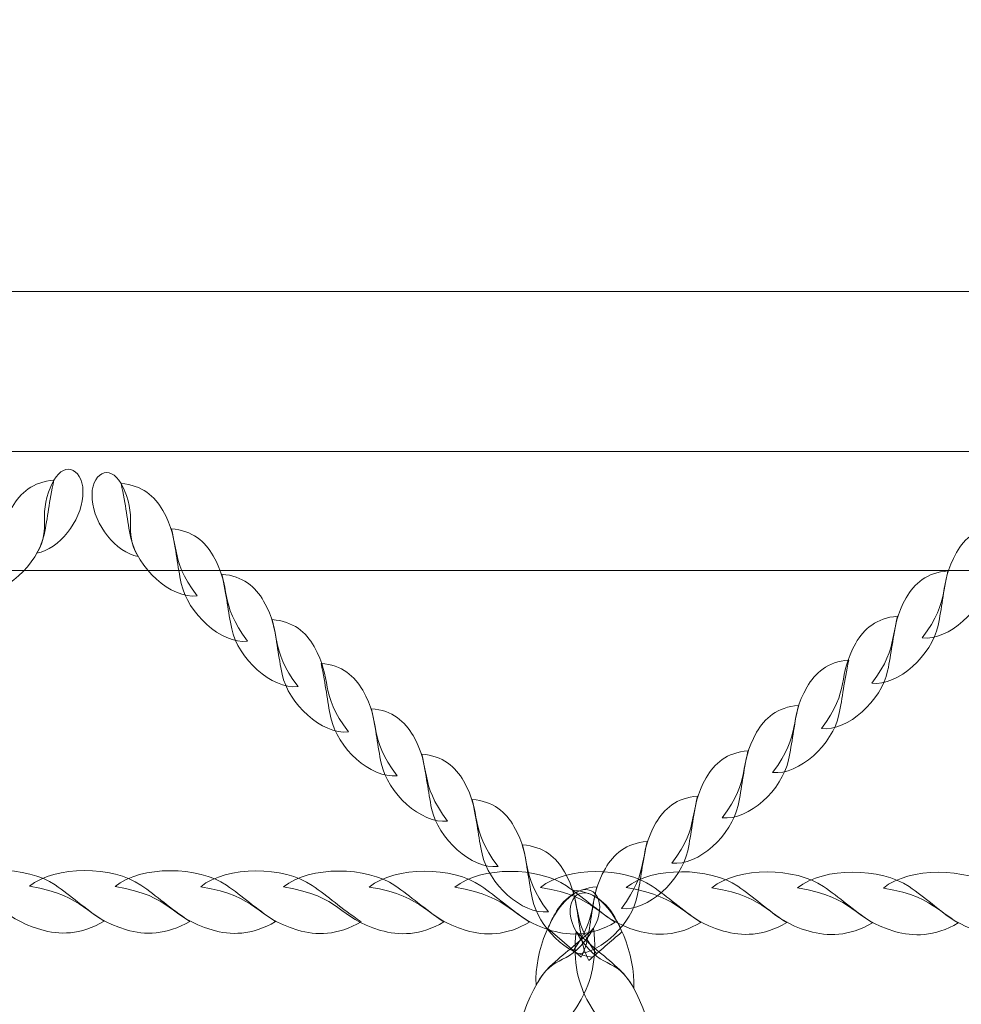
# Model space of a CAD drawing. Units: centimetres. Extents: x -9.63 to 0.18, y 4.4 to 12.29.
# Drawn here: x -2.52 to -2.25, y 10.58 to 10.86 of the extents above; entities that cross this region are included whole.
import ezdxf

# ---------------------------------------------------------------- set-up
doc = ezdxf.new("R2010")
doc.units = ezdxf.units.CM
doc.header["$MEASUREMENT"] = 0
doc.layers.add('layer 1', color=7, linetype='Continuous')

msp = doc.modelspace()

# ---------------------------------------------------------------- linework, layer by layer
at = {"layer": 'layer 1', "color": 250, "lineweight": 20}
msp.add_lwpolyline([(-3.67709, 9.92114), (-1.31713, 9.92114), (-1.31713, 10.78558), (-3.67709, 10.78558), (-3.67709, 9.92114)], close=True, dxfattribs=at)
at = {"layer": 'layer 1', "color": 22, "lineweight": 9}
msp.add_open_spline([(-7.05083, 9.03595), (-7.05083, 9.03595), (-8.63439, 9.03595), (-8.63439, 9.03595), (-8.63439, 9.03595), (-9.18517, 9.03595), (-9.63439, 9.48517), (-9.63439, 10.03595), (-9.63439, 10.03595), (-9.63439, 10.03595), (-9.63439, 10.03595), (-9.63439, 10.03595), (-9.63439, 10.03595), (-9.63439, 10.03595), (-9.63439, 10.55395), (-9.63439, 10.55395), (-9.63439, 10.55395), (-9.63439, 11.10473), (-9.18514, 11.55395), (-8.63439, 11.55395), (-8.63439, 11.55395), (-8.63439, 11.55395), (-7.05083, 11.55395), (-7.05083, 11.55395), (-7.05083, 11.55395), (-6.77618, 11.86079), (-6.37712, 12.05395), (-5.93289, 12.05395), (-5.93289, 12.05395), (-5.85486, 12.05395), (-5.77708, 12.05395), (-5.69905, 12.05395), (-5.69905, 12.05395), (-5.48776, 12.05395), (-5.28174, 12.05395), (-5.07045, 12.05395), (-5.07045, 12.05395), (-4.94763, 12.05395), (-4.8283, 12.03908), (-4.71406, 12.01124), (-4.71406, 12.01124), (-4.46972, 12.18392), (-4.17191, 12.28557), (-3.85109, 12.28557), (-3.85109, 12.28557), (-3.85109, 12.28557), (-1.31712, 12.28557), (-1.31712, 12.28557), (-1.31712, 12.28557), (-0.49095, 12.28557), (0.18288, 11.61173), (0.18288, 10.78557), (0.18288, 10.78557), (0.18288, 10.78557), (0.18288, 9.92113), (0.18288, 9.92113), (0.18288, 9.92113), (0.18288, 9.09497), (-0.49096, 8.42113), (-1.31712, 8.42113), (-1.31712, 8.42113), (-1.31712, 8.42113), (-1.69107, 8.42113), (-1.69107, 8.42113), (-1.69107, 8.42113), (-1.69107, 8.42113), (-1.69107, 7.87225), (-1.69107, 7.87225), (-1.69107, 7.87225), (-1.69107, 7.55947), (-1.78685, 7.26909), (-1.95062, 7.02873), (-1.95062, 7.02873), (-1.93837, 6.96648), (-1.93188, 6.90222), (-1.93188, 6.83652), (-1.93188, 6.83652), (-1.93188, 6.83652), (-1.93188, 6.1509), (-1.93188, 6.1509), (-1.93188, 6.1509), (-1.93188, 5.6009), (-2.38187, 5.15091), (-2.93187, 5.15091), (-2.93187, 5.15091), (-2.93187, 5.15091), (-3.22853, 5.15091), (-3.22853, 5.15091), (-3.22853, 5.15091), (-3.53933, 4.69498), (-4.06358, 4.39779), (-4.65483, 4.39779), (-4.65483, 4.39779), (-5.60134, 4.39779), (-6.3745, 5.17036), (-6.3745, 6.11746), (-6.3745, 6.11746), (-6.3745, 6.43697), (-6.28723, 6.73616), (-6.13527, 6.99256), (-6.13527, 6.99256), (-6.13527, 6.99256), (-6.13527, 8.5495), (-6.13527, 8.5495), (-6.13527, 8.5495), (-6.49746, 8.59836), (-6.81862, 8.77652), (-7.05083, 9.03595)], degree=3, knots=[0, 0, 0, 0, 0.035714, 0.035714, 0.035714, 0.035714, 0.071429, 0.071429, 0.071429, 0.071429, 0.107143, 0.107143, 0.107143, 0.107143, 0.142857, 0.142857, 0.142857, 0.142857, 0.178571, 0.178571, 0.178571, 0.178571, 0.214286, 0.214286, 0.214286, 0.214286, 0.25, 0.25, 0.25, 0.25, 0.285714, 0.285714, 0.285714, 0.285714, 0.321429, 0.321429, 0.321429, 0.321429, 0.357143, 0.357143, 0.357143, 0.357143, 0.392857, 0.392857, 0.392857, 0.392857, 0.428571, 0.428571, 0.428571, 0.428571, 0.464286, 0.464286, 0.464286, 0.464286, 0.5, 0.5, 0.5, 0.5, 0.535714, 0.535714, 0.535714, 0.535714, 0.571429, 0.571429, 0.571429, 0.571429, 0.607143, 0.607143, 0.607143, 0.607143, 0.642857, 0.642857, 0.642857, 0.642857, 0.678571, 0.678571, 0.678571, 0.678571, 0.714286, 0.714286, 0.714286, 0.714286, 0.75, 0.75, 0.75, 0.75, 0.785714, 0.785714, 0.785714, 0.785714, 0.821429, 0.821429, 0.821429, 0.821429, 0.857143, 0.857143, 0.857143, 0.857143, 0.892857, 0.892857, 0.892857, 0.892857, 0.928571, 0.928571, 0.928571, 0.928571, 1, 1, 1, 1], dxfattribs=at)
at = {"layer": 'layer 1', "color": 254, "lineweight": 0}
for points, knots in [([(-2.06377, 10.73982), (-2.06377, 10.73982), (-3.86121, 10.73982), (-3.86121, 10.73982), (-3.86121, 10.73982), (-3.86121, 10.73982), (-3.86121, 10.70575), (-3.86121, 10.70575), (-3.86121, 10.70575), (-3.86121, 10.70575), (-2.06377, 10.70575), (-2.06377, 10.70575), (-2.06377, 10.70575), (-2.0564, 10.70575), (-2.05037, 10.71341), (-2.05037, 10.72278), (-2.05037, 10.72278), (-2.05037, 10.72278), (-2.05037, 10.72278), (-2.05037, 10.72278), (-2.05037, 10.72278), (-2.05037, 10.73215), (-2.0564, 10.73982), (-2.06377, 10.73982)], [0, 0, 0, 0, 0.142857, 0.142857, 0.142857, 0.142857, 0.285714, 0.285714, 0.285714, 0.285714, 0.428571, 0.428571, 0.428571, 0.428571, 0.571429, 0.571429, 0.571429, 0.571429, 0.714286, 0.714286, 0.714286, 0.714286, 1, 1, 1, 1]), ([(-2.51811, 10.71071), (-2.51162, 10.71198), (-2.50557, 10.71978), (-2.50495, 10.7271), (-2.50495, 10.7271), (-2.50431, 10.73471), (-2.51008, 10.7374), (-2.51321, 10.73161), (-2.51321, 10.73161), (-2.51847, 10.72187), (-2.51356, 10.71826), (-2.51811, 10.71071)], [0, 0, 0, 0, 0.25, 0.25, 0.25, 0.25, 0.5, 0.5, 0.5, 0.5, 1, 1, 1, 1]), ([(-2.48911, 10.70976), (-2.4956, 10.71103), (-2.50166, 10.71883), (-2.50227, 10.72614), (-2.50227, 10.72614), (-2.50292, 10.73376), (-2.49714, 10.73645), (-2.49401, 10.73065), (-2.49401, 10.73065), (-2.48875, 10.72092), (-2.49367, 10.71731), (-2.48911, 10.70976)], [0, 0, 0, 0, 0.25, 0.25, 0.25, 0.25, 0.5, 0.5, 0.5, 0.5, 1, 1, 1, 1]), ([(-2.535, 10.69948), (-2.52737, 10.69863), (-2.51785, 10.70754), (-2.51603, 10.71602), (-2.51603, 10.71602), (-2.51493, 10.72108), (-2.51463, 10.72534), (-2.51321, 10.73161), (-2.51321, 10.73161), (-2.51922, 10.73119), (-2.52286, 10.72795), (-2.52515, 10.72394), (-2.52515, 10.72394), (-2.53064, 10.71433), (-2.52647, 10.71069), (-2.535, 10.69948)], [0, 0, 0, 0, 0.2, 0.2, 0.2, 0.2, 0.4, 0.4, 0.4, 0.4, 0.6, 0.6, 0.6, 0.6, 1, 1, 1, 1]), ([(-2.47222, 10.69853), (-2.47985, 10.69768), (-2.48937, 10.70659), (-2.4912, 10.71507), (-2.4912, 10.71507), (-2.49229, 10.72013), (-2.4926, 10.72438), (-2.49401, 10.73065), (-2.49401, 10.73065), (-2.48801, 10.73024), (-2.48436, 10.72699), (-2.48207, 10.72299), (-2.48207, 10.72299), (-2.47658, 10.71338), (-2.48075, 10.70973), (-2.47222, 10.69853)], [0, 0, 0, 0, 0.2, 0.2, 0.2, 0.2, 0.4, 0.4, 0.4, 0.4, 0.6, 0.6, 0.6, 0.6, 1, 1, 1, 1]), ([(-2.26487, 10.6865), (-2.25725, 10.68565), (-2.24773, 10.69456), (-2.2459, 10.70304), (-2.2459, 10.70304), (-2.24481, 10.7081), (-2.2445, 10.71236), (-2.24309, 10.71863), (-2.24309, 10.71863), (-2.24909, 10.71822), (-2.25273, 10.71497), (-2.25502, 10.71096), (-2.25502, 10.71096), (-2.26051, 10.70135), (-2.25635, 10.69771), (-2.26487, 10.6865)], [0, 0, 0, 0, 0.2, 0.2, 0.2, 0.2, 0.4, 0.4, 0.4, 0.4, 0.6, 0.6, 0.6, 0.6, 1, 1, 1, 1]), ([(-2.45781, 10.68555), (-2.46543, 10.6847), (-2.47495, 10.69361), (-2.47678, 10.70209), (-2.47678, 10.70209), (-2.47787, 10.70715), (-2.47818, 10.71141), (-2.47959, 10.71768), (-2.47959, 10.71768), (-2.47359, 10.71726), (-2.46995, 10.71402), (-2.46766, 10.71001), (-2.46766, 10.71001), (-2.46217, 10.7004), (-2.46633, 10.69675), (-2.45781, 10.68555)], [0, 0, 0, 0, 0.2, 0.2, 0.2, 0.2, 0.4, 0.4, 0.4, 0.4, 0.6, 0.6, 0.6, 0.6, 1, 1, 1, 1]), ([(-2.44339, 10.67257), (-2.45101, 10.67172), (-2.46054, 10.68063), (-2.46236, 10.68911), (-2.46236, 10.68911), (-2.46345, 10.69417), (-2.46376, 10.69843), (-2.46517, 10.70469), (-2.46517, 10.70469), (-2.45917, 10.70428), (-2.45553, 10.70104), (-2.45324, 10.69703), (-2.45324, 10.69703), (-2.44775, 10.68742), (-2.45191, 10.68378), (-2.44339, 10.67257)], [0, 0, 0, 0, 0.2, 0.2, 0.2, 0.2, 0.4, 0.4, 0.4, 0.4, 0.6, 0.6, 0.6, 0.6, 1, 1, 1, 1]), ([(-2.27929, 10.67352), (-2.27167, 10.67267), (-2.26214, 10.68158), (-2.26032, 10.69006), (-2.26032, 10.69006), (-2.25923, 10.69512), (-2.25892, 10.69938), (-2.25751, 10.70565), (-2.25751, 10.70565), (-2.26351, 10.70524), (-2.26715, 10.70199), (-2.26944, 10.69798), (-2.26944, 10.69798), (-2.27493, 10.68837), (-2.27077, 10.68473), (-2.27929, 10.67352)], [0, 0, 0, 0, 0.2, 0.2, 0.2, 0.2, 0.4, 0.4, 0.4, 0.4, 0.6, 0.6, 0.6, 0.6, 1, 1, 1, 1]), ([(-2.29371, 10.66055), (-2.28608, 10.6597), (-2.27656, 10.66861), (-2.27474, 10.67709), (-2.27474, 10.67709), (-2.27365, 10.68215), (-2.27333, 10.6864), (-2.27193, 10.69267), (-2.27193, 10.69267), (-2.27793, 10.69226), (-2.28157, 10.68901), (-2.28386, 10.68501), (-2.28386, 10.68501), (-2.28935, 10.6754), (-2.28518, 10.67175), (-2.29371, 10.66055)], [0, 0, 0, 0, 0.2, 0.2, 0.2, 0.2, 0.4, 0.4, 0.4, 0.4, 0.6, 0.6, 0.6, 0.6, 1, 1, 1, 1]), ([(-2.42897, 10.65959), (-2.4366, 10.65874), (-2.44612, 10.66765), (-2.44794, 10.67613), (-2.44794, 10.67613), (-2.44903, 10.68119), (-2.44934, 10.68545), (-2.45075, 10.69172), (-2.45075, 10.69172), (-2.44475, 10.69131), (-2.44111, 10.68806), (-2.43882, 10.68406), (-2.43882, 10.68406), (-2.43333, 10.67444), (-2.43749, 10.6708), (-2.42897, 10.65959)], [0, 0, 0, 0, 0.2, 0.2, 0.2, 0.2, 0.4, 0.4, 0.4, 0.4, 0.6, 0.6, 0.6, 0.6, 1, 1, 1, 1]), ([(-2.41503, 10.64705), (-2.42266, 10.6462), (-2.43218, 10.65511), (-2.434, 10.66359), (-2.434, 10.66359), (-2.4351, 10.66865), (-2.4354, 10.6729), (-2.43682, 10.67917), (-2.43682, 10.67917), (-2.43081, 10.67876), (-2.42717, 10.67551), (-2.42488, 10.67151), (-2.42488, 10.67151), (-2.41939, 10.6619), (-2.42356, 10.65825), (-2.41503, 10.64705)], [0, 0, 0, 0, 0.2, 0.2, 0.2, 0.2, 0.4, 0.4, 0.4, 0.4, 0.6, 0.6, 0.6, 0.6, 1, 1, 1, 1]), ([(-2.30765, 10.648), (-2.30002, 10.64715), (-2.2905, 10.65606), (-2.28868, 10.66454), (-2.28868, 10.66454), (-2.28758, 10.6696), (-2.28727, 10.67386), (-2.28586, 10.68013), (-2.28586, 10.68013), (-2.29187, 10.67971), (-2.29551, 10.67647), (-2.2978, 10.67246), (-2.2978, 10.67246), (-2.30329, 10.66285), (-2.29912, 10.65921), (-2.30765, 10.648)], [0, 0, 0, 0, 0.2, 0.2, 0.2, 0.2, 0.4, 0.4, 0.4, 0.4, 0.6, 0.6, 0.6, 0.6, 1, 1, 1, 1]), ([(-2.40061, 10.63407), (-2.40824, 10.63322), (-2.41776, 10.64213), (-2.41958, 10.65061), (-2.41958, 10.65061), (-2.42068, 10.65567), (-2.42099, 10.65993), (-2.4224, 10.6662), (-2.4224, 10.6662), (-2.41639, 10.66578), (-2.41275, 10.66254), (-2.41046, 10.65853), (-2.41046, 10.65853), (-2.40497, 10.64892), (-2.40914, 10.64527), (-2.40061, 10.63407)], [0, 0, 0, 0, 0.2, 0.2, 0.2, 0.2, 0.4, 0.4, 0.4, 0.4, 0.6, 0.6, 0.6, 0.6, 1, 1, 1, 1]), ([(-2.32207, 10.63502), (-2.31444, 10.63417), (-2.30492, 10.64308), (-2.30309, 10.65156), (-2.30309, 10.65156), (-2.302, 10.65662), (-2.30169, 10.66088), (-2.30028, 10.66715), (-2.30028, 10.66715), (-2.30628, 10.66673), (-2.30993, 10.66349), (-2.31222, 10.65948), (-2.31222, 10.65948), (-2.31771, 10.64987), (-2.31354, 10.64623), (-2.32207, 10.63502)], [0, 0, 0, 0, 0.2, 0.2, 0.2, 0.2, 0.4, 0.4, 0.4, 0.4, 0.6, 0.6, 0.6, 0.6, 1, 1, 1, 1]), ([(-2.38619, 10.62109), (-2.39382, 10.62024), (-2.40334, 10.62915), (-2.40517, 10.63763), (-2.40517, 10.63763), (-2.40626, 10.64269), (-2.40657, 10.64695), (-2.40798, 10.65322), (-2.40798, 10.65322), (-2.40198, 10.6528), (-2.39833, 10.64956), (-2.39604, 10.64555), (-2.39604, 10.64555), (-2.39055, 10.63594), (-2.39472, 10.6323), (-2.38619, 10.62109)], [0, 0, 0, 0, 0.2, 0.2, 0.2, 0.2, 0.4, 0.4, 0.4, 0.4, 0.6, 0.6, 0.6, 0.6, 1, 1, 1, 1]), ([(-2.33649, 10.62204), (-2.32886, 10.62119), (-2.31934, 10.6301), (-2.31751, 10.63858), (-2.31751, 10.63858), (-2.31642, 10.64364), (-2.31611, 10.6479), (-2.3147, 10.65417), (-2.3147, 10.65417), (-2.3207, 10.65376), (-2.32434, 10.65051), (-2.32664, 10.6465), (-2.32664, 10.6465), (-2.33213, 10.63689), (-2.32796, 10.63325), (-2.33649, 10.62204)], [0, 0, 0, 0, 0.2, 0.2, 0.2, 0.2, 0.4, 0.4, 0.4, 0.4, 0.6, 0.6, 0.6, 0.6, 1, 1, 1, 1]), ([(-2.37178, 10.60811), (-2.3794, 10.60726), (-2.38892, 10.61617), (-2.39075, 10.62466), (-2.39075, 10.62466), (-2.39184, 10.62971), (-2.39215, 10.63397), (-2.39356, 10.64024), (-2.39356, 10.64024), (-2.38756, 10.63982), (-2.38392, 10.63658), (-2.38163, 10.63257), (-2.38163, 10.63257), (-2.37613, 10.62296), (-2.3803, 10.61932), (-2.37178, 10.60811)], [0, 0, 0, 0, 0.2, 0.2, 0.2, 0.2, 0.4, 0.4, 0.4, 0.4, 0.6, 0.6, 0.6, 0.6, 1, 1, 1, 1]), ([(-2.3509, 10.60906), (-2.34328, 10.60821), (-2.33376, 10.61712), (-2.33193, 10.62561), (-2.33193, 10.62561), (-2.33084, 10.63066), (-2.33053, 10.63492), (-2.32912, 10.64119), (-2.32912, 10.64119), (-2.33512, 10.64078), (-2.33876, 10.63753), (-2.34105, 10.63353), (-2.34105, 10.63353), (-2.34655, 10.62392), (-2.34238, 10.62027), (-2.3509, 10.60906)], [0, 0, 0, 0, 0.2, 0.2, 0.2, 0.2, 0.4, 0.4, 0.4, 0.4, 0.6, 0.6, 0.6, 0.6, 1, 1, 1, 1]), ([(-2.36352, 10.59606), (-2.35626, 10.59662), (-2.34803, 10.60481), (-2.34635, 10.61263), (-2.34635, 10.61263), (-2.34526, 10.61769), (-2.34495, 10.62195), (-2.34354, 10.62821), (-2.34354, 10.62821), (-2.34954, 10.6278), (-2.35318, 10.62455), (-2.35547, 10.62055), (-2.35547, 10.62055), (-2.36081, 10.61121), (-2.35703, 10.6075), (-2.36463, 10.59702), (-2.36463, 10.59702), (-2.36463, 10.59702), (-2.36352, 10.59606), (-2.36352, 10.59606)], [0, 0, 0, 0, 0.166667, 0.166667, 0.166667, 0.166667, 0.333333, 0.333333, 0.333333, 0.333333, 0.5, 0.5, 0.5, 0.5, 0.666667, 0.666667, 0.666667, 0.666667, 1, 1, 1, 1]), ([(-2.35916, 10.59511), (-2.36642, 10.59567), (-2.37465, 10.60385), (-2.37633, 10.61167), (-2.37633, 10.61167), (-2.37742, 10.61673), (-2.37773, 10.62099), (-2.37914, 10.62726), (-2.37914, 10.62726), (-2.37314, 10.62685), (-2.3695, 10.6236), (-2.36721, 10.61959), (-2.36721, 10.61959), (-2.36187, 10.61026), (-2.36565, 10.60655), (-2.35805, 10.59607), (-2.35805, 10.59607), (-2.35842, 10.59575), (-2.35879, 10.59543), (-2.35916, 10.59511)], [0, 0, 0, 0, 0.166667, 0.166667, 0.166667, 0.166667, 0.333333, 0.333333, 0.333333, 0.333333, 0.5, 0.5, 0.5, 0.5, 0.666667, 0.666667, 0.666667, 0.666667, 1, 1, 1, 1]), ([(-2.54475, 10.61546), (-2.53723, 10.62157), (-2.52081, 10.62127), (-2.51288, 10.61581), (-2.51288, 10.61581), (-2.50815, 10.61257), (-2.50481, 10.6094), (-2.49888, 10.60542), (-2.49888, 10.60542), (-2.50556, 10.60146), (-2.51173, 10.60145), (-2.51699, 10.60301), (-2.51699, 10.60301), (-2.52962, 10.60674), (-2.52776, 10.61261), (-2.54475, 10.61546)], [0, 0, 0, 0, 0.2, 0.2, 0.2, 0.2, 0.4, 0.4, 0.4, 0.4, 0.6, 0.6, 0.6, 0.6, 1, 1, 1, 1]), ([(-2.52024, 10.61541), (-2.51273, 10.62152), (-2.4963, 10.62121), (-2.48837, 10.61577), (-2.48837, 10.61577), (-2.48363, 10.61252), (-2.4803, 10.60935), (-2.47437, 10.60537), (-2.47437, 10.60537), (-2.48105, 10.60141), (-2.48722, 10.6014), (-2.49249, 10.60296), (-2.49249, 10.60296), (-2.50511, 10.60669), (-2.50325, 10.61256), (-2.52024, 10.61541)], [0, 0, 0, 0, 0.2, 0.2, 0.2, 0.2, 0.4, 0.4, 0.4, 0.4, 0.6, 0.6, 0.6, 0.6, 1, 1, 1, 1]), ([(-2.49573, 10.61536), (-2.48822, 10.62147), (-2.47179, 10.62116), (-2.46386, 10.61572), (-2.46386, 10.61572), (-2.45913, 10.61247), (-2.45579, 10.6093), (-2.44986, 10.60532), (-2.44986, 10.60532), (-2.45654, 10.60137), (-2.46271, 10.60135), (-2.46798, 10.60291), (-2.46798, 10.60291), (-2.4806, 10.60664), (-2.47875, 10.61251), (-2.49573, 10.61536)], [0, 0, 0, 0, 0.2, 0.2, 0.2, 0.2, 0.4, 0.4, 0.4, 0.4, 0.6, 0.6, 0.6, 0.6, 1, 1, 1, 1]), ([(-2.47123, 10.6153), (-2.46371, 10.62142), (-2.44728, 10.62111), (-2.43935, 10.61566), (-2.43935, 10.61566), (-2.43462, 10.61242), (-2.43128, 10.60925), (-2.42535, 10.60527), (-2.42535, 10.60527), (-2.43203, 10.60131), (-2.4382, 10.6013), (-2.44347, 10.60286), (-2.44347, 10.60286), (-2.4561, 10.60659), (-2.45424, 10.61246), (-2.47123, 10.6153)], [0, 0, 0, 0, 0.2, 0.2, 0.2, 0.2, 0.4, 0.4, 0.4, 0.4, 0.6, 0.6, 0.6, 0.6, 1, 1, 1, 1]), ([(-2.44753, 10.61526), (-2.44002, 10.62137), (-2.42359, 10.62107), (-2.41566, 10.61562), (-2.41566, 10.61562), (-2.41093, 10.61237), (-2.40759, 10.6092), (-2.40166, 10.60522), (-2.40166, 10.60522), (-2.40834, 10.60127), (-2.41451, 10.60125), (-2.41977, 10.60281), (-2.41977, 10.60281), (-2.4324, 10.60654), (-2.43055, 10.61242), (-2.44753, 10.61526)], [0, 0, 0, 0, 0.2, 0.2, 0.2, 0.2, 0.4, 0.4, 0.4, 0.4, 0.6, 0.6, 0.6, 0.6, 1, 1, 1, 1]), ([(-2.42302, 10.61521), (-2.41551, 10.62132), (-2.39908, 10.62102), (-2.39115, 10.61557), (-2.39115, 10.61557), (-2.38642, 10.61232), (-2.38308, 10.60915), (-2.37715, 10.60517), (-2.37715, 10.60517), (-2.38383, 10.60122), (-2.39, 10.6012), (-2.39526, 10.60276), (-2.39526, 10.60276), (-2.40789, 10.60649), (-2.40603, 10.61237), (-2.42302, 10.61521)], [0, 0, 0, 0, 0.2, 0.2, 0.2, 0.2, 0.4, 0.4, 0.4, 0.4, 0.6, 0.6, 0.6, 0.6, 1, 1, 1, 1]), ([(-2.39851, 10.61516), (-2.391, 10.62127), (-2.37457, 10.62097), (-2.36664, 10.61552), (-2.36664, 10.61552), (-2.3619, 10.61227), (-2.35857, 10.6091), (-2.35264, 10.60512), (-2.35264, 10.60512), (-2.35932, 10.60117), (-2.36549, 10.60115), (-2.37075, 10.60271), (-2.37075, 10.60271), (-2.38339, 10.60644), (-2.38153, 10.61232), (-2.39851, 10.61516)], [0, 0, 0, 0, 0.2, 0.2, 0.2, 0.2, 0.4, 0.4, 0.4, 0.4, 0.6, 0.6, 0.6, 0.6, 1, 1, 1, 1]), ([(-2.374, 10.61511), (-2.36649, 10.62122), (-2.35006, 10.62092), (-2.34213, 10.61547), (-2.34213, 10.61547), (-2.3374, 10.61222), (-2.33406, 10.60905), (-2.32813, 10.60507), (-2.32813, 10.60507), (-2.33481, 10.60112), (-2.34098, 10.60111), (-2.34625, 10.60266), (-2.34625, 10.60266), (-2.35887, 10.60639), (-2.35702, 10.61227), (-2.374, 10.61511)], [0, 0, 0, 0, 0.2, 0.2, 0.2, 0.2, 0.4, 0.4, 0.4, 0.4, 0.6, 0.6, 0.6, 0.6, 1, 1, 1, 1]), ([(-2.34949, 10.61506), (-2.34198, 10.62117), (-2.32555, 10.62087), (-2.31762, 10.61542), (-2.31762, 10.61542), (-2.31289, 10.61217), (-2.30956, 10.609), (-2.30362, 10.60502), (-2.30362, 10.60502), (-2.3103, 10.60107), (-2.31647, 10.60106), (-2.32174, 10.60261), (-2.32174, 10.60261), (-2.33437, 10.60634), (-2.33251, 10.61222), (-2.34949, 10.61506)], [0, 0, 0, 0, 0.2, 0.2, 0.2, 0.2, 0.4, 0.4, 0.4, 0.4, 0.6, 0.6, 0.6, 0.6, 1, 1, 1, 1]), ([(-2.32499, 10.61501), (-2.31747, 10.62112), (-2.30104, 10.62082), (-2.29311, 10.61537), (-2.29311, 10.61537), (-2.28838, 10.61212), (-2.28503, 10.60895), (-2.27911, 10.60497), (-2.27911, 10.60497), (-2.28579, 10.60102), (-2.29196, 10.60101), (-2.29723, 10.60256), (-2.29723, 10.60256), (-2.30986, 10.60629), (-2.308, 10.61217), (-2.32499, 10.61501)], [0, 0, 0, 0, 0.2, 0.2, 0.2, 0.2, 0.4, 0.4, 0.4, 0.4, 0.6, 0.6, 0.6, 0.6, 1, 1, 1, 1]), ([(-2.30048, 10.61496), (-2.29296, 10.62107), (-2.27654, 10.62077), (-2.2686, 10.61532), (-2.2686, 10.61532), (-2.26387, 10.61207), (-2.26052, 10.6089), (-2.25461, 10.60492), (-2.25461, 10.60492), (-2.26128, 10.60097), (-2.26745, 10.60096), (-2.27272, 10.60251), (-2.27272, 10.60251), (-2.28535, 10.60624), (-2.28349, 10.61212), (-2.30048, 10.61496)], [0, 0, 0, 0, 0.2, 0.2, 0.2, 0.2, 0.4, 0.4, 0.4, 0.4, 0.6, 0.6, 0.6, 0.6, 1, 1, 1, 1]), ([(-2.27597, 10.61491), (-2.26845, 10.62102), (-2.25203, 10.62072), (-2.24409, 10.61527), (-2.24409, 10.61527), (-2.23936, 10.61202), (-2.23601, 10.60885), (-2.2301, 10.60487), (-2.2301, 10.60487), (-2.23678, 10.60092), (-2.24294, 10.60091), (-2.24821, 10.60246), (-2.24821, 10.60246), (-2.26084, 10.60619), (-2.25898, 10.61207), (-2.27597, 10.61491)], [0, 0, 0, 0, 0.2, 0.2, 0.2, 0.2, 0.4, 0.4, 0.4, 0.4, 0.6, 0.6, 0.6, 0.6, 1, 1, 1, 1]), ([(-2.37531, 10.58715), (-2.37582, 10.59695), (-2.37069, 10.60903), (-2.36467, 10.61316), (-2.36467, 10.61316), (-2.35839, 10.61746), (-2.35472, 10.61042), (-2.35886, 10.60339), (-2.35886, 10.60339), (-2.3658, 10.59158), (-2.37004, 10.59698), (-2.37531, 10.58715)], [0, 0, 0, 0, 0.25, 0.25, 0.25, 0.25, 0.5, 0.5, 0.5, 0.5, 1, 1, 1, 1]), ([(-2.36243, 10.59512), (-2.36167, 10.59661), (-2.3611, 10.59814), (-2.36077, 10.59965), (-2.36077, 10.59965), (-2.35968, 10.60471), (-2.35937, 10.60897), (-2.35796, 10.61523), (-2.35796, 10.61523), (-2.36396, 10.61482), (-2.3676, 10.61158), (-2.36989, 10.60757), (-2.36989, 10.60757), (-2.37078, 10.60601), (-2.37142, 10.60461), (-2.3719, 10.6033), (-2.3719, 10.6033), (-2.3719, 10.6033), (-2.36243, 10.59512), (-2.36243, 10.59512)], [0, 0, 0, 0, 0.166667, 0.166667, 0.166667, 0.166667, 0.333333, 0.333333, 0.333333, 0.333333, 0.5, 0.5, 0.5, 0.5, 0.666667, 0.666667, 0.666667, 0.666667, 1, 1, 1, 1]), ([(-2.34736, 10.58619), (-2.34686, 10.596), (-2.35199, 10.60808), (-2.35801, 10.61221), (-2.35801, 10.61221), (-2.36429, 10.6165), (-2.36796, 10.60947), (-2.36382, 10.60244), (-2.36382, 10.60244), (-2.35688, 10.59063), (-2.35264, 10.59603), (-2.34736, 10.58619)], [0, 0, 0, 0, 0.25, 0.25, 0.25, 0.25, 0.5, 0.5, 0.5, 0.5, 1, 1, 1, 1]), ([(-2.36025, 10.59417), (-2.36101, 10.59566), (-2.36158, 10.59718), (-2.36191, 10.5987), (-2.36191, 10.5987), (-2.363, 10.60376), (-2.36331, 10.60802), (-2.36472, 10.61428), (-2.36472, 10.61428), (-2.35872, 10.61387), (-2.35508, 10.61062), (-2.35279, 10.60662), (-2.35279, 10.60662), (-2.3519, 10.60506), (-2.35126, 10.60366), (-2.35078, 10.60235), (-2.35078, 10.60235), (-2.35394, 10.59963), (-2.35709, 10.5969), (-2.36025, 10.59417)], [0, 0, 0, 0, 0.166667, 0.166667, 0.166667, 0.166667, 0.333333, 0.333333, 0.333333, 0.333333, 0.5, 0.5, 0.5, 0.5, 0.666667, 0.666667, 0.666667, 0.666667, 1, 1, 1, 1]), ([(-2.38071, 10.55811), (-2.38327, 10.56859), (-2.37805, 10.58611), (-2.37133, 10.59247), (-2.37133, 10.59247), (-2.36733, 10.59627), (-2.36381, 10.5986), (-2.35886, 10.60339), (-2.35886, 10.60339), (-2.35775, 10.59466), (-2.35961, 10.58803), (-2.36244, 10.58299), (-2.36244, 10.58299), (-2.36922, 10.57091), (-2.37331, 10.57522), (-2.38071, 10.55811)], [0, 0, 0, 0, 0.2, 0.2, 0.2, 0.2, 0.4, 0.4, 0.4, 0.4, 0.6, 0.6, 0.6, 0.6, 1, 1, 1, 1]), ([(-2.34197, 10.55716), (-2.33941, 10.56764), (-2.34463, 10.58516), (-2.35135, 10.59152), (-2.35135, 10.59152), (-2.35535, 10.59532), (-2.35887, 10.59765), (-2.36382, 10.60244), (-2.36382, 10.60244), (-2.36493, 10.59371), (-2.36307, 10.58708), (-2.36024, 10.58204), (-2.36024, 10.58204), (-2.35346, 10.56996), (-2.34937, 10.57427), (-2.34197, 10.55716)], [0, 0, 0, 0, 0.2, 0.2, 0.2, 0.2, 0.4, 0.4, 0.4, 0.4, 0.6, 0.6, 0.6, 0.6, 1, 1, 1, 1])]:
    msp.add_open_spline(points, degree=3, knots=knots, dxfattribs=at)

doc.saveas('drawing.dxf')
